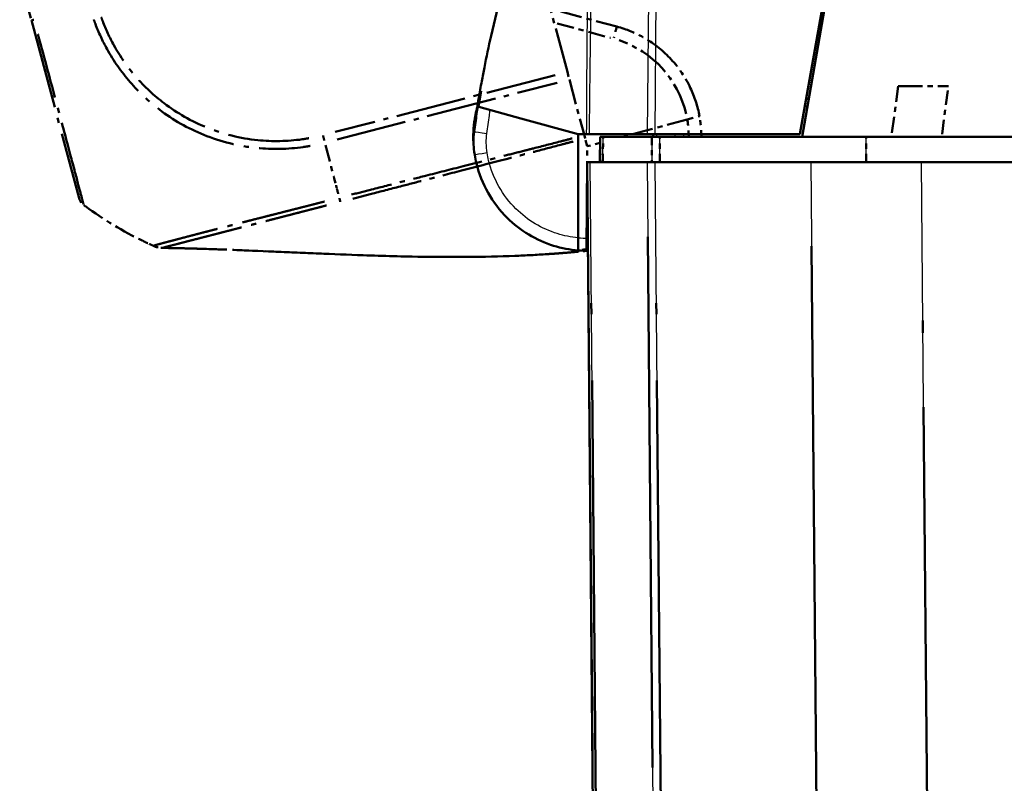
# Model space of a CAD drawing. Units: millimetres. Extents: x 1 to 840, y 1 to 593.
# Drawn here: x 549 to 569, y 81 to 96 of the extents above; entities that cross this region are included whole.
import ezdxf

# ---------------------------------------------------------------- set-up
doc = ezdxf.new("R2010")
doc.units = ezdxf.units.MM
doc.linetypes.add('LONG_DASH_DOTTED', pattern=[0.3001, 0.2362, -0.0295, 0.0049, -0.0295])
for name, color, linetype, lineweight in [('Sichtbar (ISO)', 7, 'Continuous', 50), ('Sichtbar schmal (ISO)', 1, 'Continuous', 25), ('Überlagern (ISO)', 7, 'LONG_DASH_DOTTED', 50)]:
    doc.layers.add(name, color=color, linetype=linetype, lineweight=lineweight)

msp = doc.modelspace()

# ---------------------------------------------------------------- linework, layer by layer
at = {"layer": 'Sichtbar (ISO)'}
for p, q in [((564.757682, 93.529993), (566.2764478, 102.1433421)), ((566.3264254, 102.1432151), (564.7988656, 93.479993)), ((564.9311108, 94.229993), (564.8811108, 94.229993)), ((558.4183522, 94.07049), (558.4048485, 94.0742095)), ((558.4183522, 94.07049), (558.4195502, 94.07016)), ((558.4195502, 94.07016), (558.4213535, 94.0696633)), ((558.4213535, 94.0696633), (559.2526674, 93.840681)), ((558.3570053, 93.8536983), (558.3321192, 93.7016442)), ((559.2526674, 93.840681), (560.3806118, 93.529993)), ((558.3292504, 93.7569991), (558.3289066, 93.754199)), ((558.3303016, 93.765561), (558.3292504, 93.7569991)), ((560.3806118, 93.529993), (560.540978, 93.529993)), ((560.3810614, 91.4884069), (560.3806118, 93.529993)), ((560.540978, 93.529993), (560.6028884, 93.529993)), ((561.7437674, 93.529993), (560.6028884, 93.529993)), ((560.8164988, 93.479993), (560.8121354, 92.979993)), ((560.8731768, 93.479993), (560.8164988, 93.479993)), ((560.8731768, 93.479993), (561.8331547, 93.479993)), ((561.8993554, 93.529993), (561.7437674, 93.529993)), ((561.9911643, 93.479993), (561.8331547, 93.479993)), ((561.8625718, 93.529993), (561.8621354, 93.479993)), ((561.8993554, 93.529993), (564.757682, 93.529993)), ((564.7988656, 93.479993), (561.9911643, 93.479993)), ((627.3254052, 93.479993), (564.7988656, 93.479993)), ((560.5621354, 92.979993), (560.8198581, 63.4479021)), ((560.5621354, 92.979993), (560.6168244, 92.979993)), ((561.7433402, 92.979993), (560.6168244, 92.979993)), ((561.7433402, 92.979993), (561.8989124, 92.979993)), ((564.9712984, 92.979993), (561.8989124, 92.979993)), ((564.9712984, 92.979993), (567.1530146, 92.979993)), ((624.9712562, 92.979993), (567.1530146, 92.979993)), ((560.3810614, 91.4884069), (560.3811167, 91.2372866))]:
    msp.add_line(p, q, dxfattribs=at)
for centre, radius, start, end in [((559.8190419, 93.5821142), 1.5, 167.41561901, 173), ((560.5621354, 93.479993), 2.25, 173, 173.58081845), ((560.5621354, 93.479993), 2.25, 178.41267577, 181.58008548)]:
    msp.add_arc(centre, radius, start, end, dxfattribs=at)
for points, knots in [([(558.420554, 94.2476218), (558.42943, 94.3001221), (558.4386212, 94.3531347), (558.4580981, 94.4629999), (558.4684796, 94.5200664), (558.4958854, 94.6677182), (558.5128766, 94.7562248), (558.571005, 95.0491043), (558.6157111, 95.258906), (558.7976996, 96.0624849), (558.9577244, 96.6719492), (559.293739, 97.8523806), (559.4685361, 98.4259346), (559.8142729, 99.5341131), (559.9861196, 100.0732315), (560.2373057, 100.878267), (560.3225867, 101.1552448), (560.4405019, 101.5471845), (560.4798675, 101.6799305), (560.5530259, 101.9300863), (560.5887765, 102.0545721), (560.6157607, 102.1496237)], [0, 0, 0, 0, 0.0319609706, 0.0319609706, 0.0690121219, 0.0690121219, 0.1312967073, 0.1312967073, 0.2696842288, 0.2696842288, 0.6588675554, 0.6588675554, 1.0200105975, 1.0200105975, 1.3581306941, 1.3581306941, 1.5353022706, 1.5353022706, 1.6335334441, 1.6335334441, 1.7365004514, 1.7365004514, 1.7365004514, 1.7365004514]), ([(558.3570056, 93.8536982), (558.3570056, 93.8536982), (558.3578082, 93.8586233), (558.3612539, 93.8800779), (558.3643601, 93.8995474), (558.3725251, 93.951366), (558.378117, 93.987113), (558.3902656, 94.063538), (558.3964956, 94.1023442), (558.4086366, 94.1765196), (558.4145614, 94.2121767), (558.420554, 94.2476218)], [0.00664358218, 0.00664358218, 0.00664358218, 0.00664358218, 0.02908646788, 0.02908646788, 0.05734034481, 0.05734034481, 0.08877754968, 0.08877754968, 0.11403618194, 0.11403618194, 0.13561424373, 0.13561424373, 0.13561424373, 0.13561424373]), ([(558.3499761, 93.8774019), (558.3528413, 93.8908063), (558.3557066, 93.9042107), (558.3614372, 93.9310195), (558.3643054, 93.9444453), (558.3700667, 93.9713396), (558.3729533, 93.9847852), (558.3787385, 94.0116737), (558.3816371, 94.0251165), (558.3867742, 94.04889), (558.3890104, 94.0592212), (558.39125, 94.0695517)], [-0.102504819805, -0.102504819805, -0.102504819805, -0.102504819805, -0.094280476284, -0.094280476284, -0.086056132763, -0.086056132763, -0.077831789242, -0.077831789242, -0.06960744572, -0.06960744572, -0.063285621829, -0.063285621829, -0.063285621829, -0.063285621829]), ([(558.3550777, 93.90893), (558.3618834, 93.9394163), (558.3686899, 93.9699026), (558.3802308, 94.0212856), (558.3849412, 94.0421933), (558.3902533, 94.0657005), (558.3908487, 94.0683339), (558.3914744, 94.0711007), (558.3915166, 94.0712875), (558.3915582, 94.0714714)], [0, 0, 0, 0, 0.018742067736, 0.018742067736, 0.031597899152, 0.031597899152, 0.033206008064, 0.033206008064, 0.033321867798, 0.033321867798, 0.033321867798, 0.033321867798]), ([(558.3262417, 93.7315467), (558.3247074, 93.7179092), (558.3229623, 93.7013897), (558.3181757, 93.6480662), (558.3148795, 93.6049677), (558.3131021, 93.5459658), (558.3130502, 93.5441751), (558.3129988, 93.5423191)], [0.21047783403, 0.21047783403, 0.21047783403, 0.21047783403, 0.54161025363, 0.54161025363, 1.08321550804, 1.08321550804, 1.10001502431, 1.10001502431, 1.10001502431, 1.10001502431]), ([(558.312991, 93.4179511), (558.3132903, 93.4070972), (558.3121697, 93.399029), (558.3211259, 93.274002), (558.327518, 93.2041952), (558.3409376, 93.1211333)], [1.41065771276, 1.41065771276, 1.41065771276, 1.41065771276, 1.54656828058, 1.54656828058, 1.62359634029, 1.62359634029, 1.62359634029, 1.62359634029]), ([(558.3409376, 93.1211333), (558.3500279, 93.0648677), (558.3612672, 93.008898), (558.4719435, 92.5490836), (558.6840385, 92.172994), (559.2356498, 91.6272805), (559.5532651, 91.4368855), (560.0544454, 91.2818473), (560.2170507, 91.2505291), (560.3811167, 91.2372866)], [-6.1230080355, -6.1230080355, -6.1230080355, -6.1230080355, -6.0469806939, -6.0469806939, -5.492412448, -5.492412448, -5.0123980064, -5.0123980064, -4.7929287894, -4.7929287894, -4.7929287894, -4.7929287894])]:
    msp.add_open_spline(points, degree=3, knots=knots, dxfattribs=at)
msp.add_open_spline([(560.3811167, 91.2372866), (560.4463978, 91.2320175), (560.5119099, 91.2296152), (560.5774033, 91.2300671)], degree=3, dxfattribs=at)
at = {"layer": 'Sichtbar schmal (ISO)'}
for p, q in [((561.787253, 98.5129495), (561.7437674, 93.529993)), ((561.8993554, 93.529993), (561.9428341, 98.5121643)), ((564.8548926, 94.081302), (564.9048926, 94.081302)), ((561.9338201, 93.479993), (561.9342564, 93.529993)), ((562.2905607, 93.529993), (562.2903746, 93.479993)), ((562.4643175, 93.479993), (562.4645036, 93.529993)), ((566.0632262, 92.979993), (566.0632453, 93.479993)), ((560.8745547, 63.4470174), (560.6168244, 92.979993)), ((561.7433402, 92.979993), (562.0010684, 63.4472738)), ((562.1566329, 63.4481422), (561.8989124, 92.979993)), ((564.9712984, 92.979993), (565.26034, 59.8591069)), ((567.4424257, 59.816771), (567.1530146, 92.979993))]:
    msp.add_line(p, q, dxfattribs=at)
msp.add_arc((560.564317, 93.4799935), 2, 264.74273822, 270.31250335, dxfattribs=at)
for centre, major_axis, ratio, start_param, end_param in [((558.4993087, 93.8629343), (-0.1465291, 0.0320815), 0.0018664724, 6.1711615701, 6.2827106281), ((558.4777885, 93.7359186), (-0.1488819, 0.0182804), 0.001063537, 6.2554190204, 6.2831853051), ((558.4781323, 93.7387187), (-0.1488819, 0.0182804), 0.001063537, 6.2516072861, 6.2831853051), ((558.4842219, 93.7424362), (-0.1475792, 0.0268399), 0.0015615175, 5.9886452472, 6.2798486336), ((558.4629412, 93.5381641), (-0.1499424, 0.0041551), 0.0002417385, 6.1317178149, 6.2831853082), ((558.5831513, 93.545955), (-0.2476557, 0.0341566), 0.0011942254, 0.0567753641, 1.5621517785), ((558.5877374, 93.1610066), (-0.2467998, -0.0398733), 0.0013899773, 4.7210042206, 6.2831853072)]:
    msp.add_ellipse(centre, major_axis=major_axis, ratio=ratio, start_param=start_param, end_param=end_param, dxfattribs=at)
for points, knots in [([(560.5823209, 98.5198394), (560.5790188, 98.2970639), (560.5784678, 98.0795237), (560.574287, 97.6600147), (560.5723292, 97.4594236), (560.5690865, 97.0934265), (560.5676384, 96.9278772), (560.5638935, 96.5079744), (560.5616923, 96.2538), (560.5594772, 95.9996172), (560.5569073, 95.7047332), (560.5544998, 95.4096089), (560.5509125, 94.9900832), (560.5497255, 94.8650853), (560.5483249, 94.6818231), (560.5479375, 94.6237472), (560.5464003, 94.3849396), (560.5448344, 94.204127), (560.543887, 93.8560553), (560.5457609, 93.6892125), (560.540978, 93.529993)], [-1.00767454213, -1.00767454213, -1.00767454213, -1.00767454213, -0.87600296136, -0.87600296136, -0.75582575689, -0.75582575689, -0.65641748581, -0.65641748581, -0.50388383792, -0.50388383792, -0.50388383792, -0.32692561082, -0.32692561082, -0.25193091232, -0.25193091232, -0.21715077069, -0.21715077069, -0.10857288462, -0.10857288462, -0.00912651306, -0.00912651306, -0.00912651306, -0.00912651306]), ([(560.6028884, 93.529993), (560.6084761, 93.6942781), (560.607436, 93.8586359), (560.6105577, 94.2038936), (560.6133078, 94.3848508), (560.6161277, 94.6237583), (560.6168138, 94.6817199), (560.6191465, 94.8646605), (560.6209574, 94.9896388), (560.6265778, 95.4095213), (560.6303148, 95.7044229), (560.6342022, 95.9993266), (560.637553, 96.2535264), (560.6408631, 96.5077202), (560.6463829, 96.9275887), (560.6485179, 97.0932607), (560.6532285, 97.4591858), (560.6559613, 97.6594776), (560.6617475, 98.0792128), (560.6630902, 98.2984474), (560.6671947, 98.5180452)], [0.00997230714, 0.00997230714, 0.00997230714, 0.00997230714, 0.10857288462, 0.10857288462, 0.21715077069, 0.21715077069, 0.25193091232, 0.25193091232, 0.32692561082, 0.32692561082, 0.50388383792, 0.50388383792, 0.50388383792, 0.65641748581, 0.65641748581, 0.75582575689, 0.75582575689, 0.87600296136, 0.87600296136, 1.00767454206, 1.00767454206, 1.00767454206, 1.00767454206]), ([(558.4205496, 94.2476236), (558.4205501, 94.2476232), (558.4209325, 94.248682), (558.4234158, 94.255573), (558.4263852, 94.2638341), (558.4398164, 94.2997207), (558.4532311, 94.334509), (558.4710653, 94.376124)], [-0.17839112997, -0.17839112997, -0.17839112997, -0.17839112997, -0.14489304566, -0.14489304566, -0.09000141115, -0.09000141115, 0, 0, 0, 0]), ([(558.4048485, 94.0742095), (558.3977466, 94.0271553), (558.3909537, 93.9800437), (558.3844677, 93.9329353), (558.3682726, 93.8153046), (558.3520807, 93.6976719), (558.3358924, 93.5800398)], [-0.099146502242, -0.099146502242, -0.099146502242, -0.099146502242, -0.071242998323, -0.071242998323, -0.071242998323, 0, 0, 0, 0]), ([(558.3914081, 94.0705366), (558.3889809, 94.0596008), (558.3865575, 94.0486641), (558.3736084, 93.9901259), (558.3631734, 93.9424884), (558.3527796, 93.8950159)], [-0.035858176684, -0.035858176684, -0.035858176684, -0.035858176684, -0.029158226053, -0.029158226053, 0, 0, 0, 0]), ([(558.3262417, 93.7315467), (558.3289961, 93.7560286), (558.3323548, 93.7804501), (558.3402686, 93.8290832), (558.3448262, 93.8533096), (558.3499761, 93.8774017)], [-0.026607480246, -0.026607480246, -0.026607480246, -0.026607480246, -0.013303740123, -0.013303740123, 0, 0, 0, 0]), ([(558.3527796, 93.8950159), (558.3477875, 93.872215), (558.3433265, 93.8492913), (558.3354813, 93.8032732), (558.3320949, 93.7801662), (558.3292504, 93.7569991)], [-0.025208434653, -0.025208434653, -0.025208434653, -0.025208434653, -0.012604217326, -0.012604217326, 0, 0, 0, 0]), ([(558.3366436, 93.7692767), (558.3367323, 93.7702596), (558.3368215, 93.7712235), (558.3399625, 93.8048348), (558.343141, 93.8296071), (558.3473622, 93.8601854), (558.3487771, 93.8696382), (558.3499761, 93.8774017)], [-1.09907679731, -1.09907679731, -1.09907679731, -1.09907679731, -1.08321550804, -1.08321550804, -0.54161025363, -0.54161025363, -0.21029498417, -0.21029498417, -0.21029498417, -0.21029498417]), ([(558.3527796, 93.8950159), (558.353002, 93.8963808), (558.3532052, 93.8976232), (558.3545722, 93.9059582), (558.3551826, 93.9097037), (558.3551936, 93.9097851)], [-1.49101760405, -1.49101760405, -1.49101760405, -1.49101760405, -1.39662547731, -1.39662547731, -0.79604909401, -0.79604909401, -0.79604909401, -0.79604909401]), ([(558.5809697, 93.5459545), (558.5971925, 93.6635793), (558.6134167, 93.7812051), (558.6296419, 93.8988291), (558.6346646, 93.9352414), (558.6398691, 93.9716278), (558.6452619, 94.0079885)], [0, 0, 0, 0, 0.071242998323, 0.071242998323, 0.071242998323, 0.093297348137, 0.093297348137, 0.093297348137, 0.093297348137]), ([(558.312991, 93.4179511), (558.3116828, 93.4653758), (558.3126276, 93.512916), (558.319011, 93.6075867), (558.3244567, 93.6548236), (558.3321197, 93.7016435)], [-0.051239513513, -0.051239513513, -0.051239513513, -0.051239513513, -0.025619756757, -0.025619756757, 0, 0, 0, 0]), ([(558.3366436, 93.7692767), (558.3298354, 93.7318431), (558.3244479, 93.6941231), (558.3165589, 93.618416), (558.3140533, 93.5803739), (558.3129988, 93.5423191)], [-0.041105293904, -0.041105293904, -0.041105293904, -0.041105293904, -0.020558482338, -0.020558482338, 0, 0, 0, 0]), ([(558.3358924, 93.5800398), (558.3324519, 93.604873), (558.3308694, 93.6265588), (558.3290221, 93.6794979), (558.3311508, 93.6914721), (558.3321197, 93.7016435)], [-1.60909334859, -1.60909334859, -1.60909334859, -1.60909334859, -1.54656828058, -1.54656828058, -1.40987652746, -1.40987652746, -1.40987652746, -1.40987652746]), ([(558.3358924, 93.5800398), (558.3256475, 93.5066211), (558.3207307, 93.4323054), (558.3216536, 93.2789002), (558.328293, 93.1993983), (558.3409376, 93.1211333)], [-0.07720793845, -0.07720793845, -0.07720793845, -0.07720793845, -0.039935524912, -0.039935524912, 0, 0, 0, 0]), ([(558.5855557, 93.1610061), (558.57494, 93.2267132), (558.5693353, 93.2934279), (558.5684403, 93.4221047), (558.5724823, 93.4844164), (558.5809697, 93.5459545)], [0, 0, 0, 0, 0.039935524912, 0.039935524912, 0.07720793845, 0.07720793845, 0.07720793845, 0.07720793845]), ([(560.868778, 92.979993), (560.8695111, 93.0633264), (560.8702443, 93.1466597), (560.8709774, 93.229993), (560.8717105, 93.3133264), (560.8724437, 93.3966597), (560.8731768, 93.479993)], [0.05000214725, 0.05000214725, 0.05000214725, 0.05000214725, 0.1000042945, 0.1000042945, 0.1000042945, 0.15000644176, 0.15000644176, 0.15000644176, 0.15000644176]), ([(561.8331547, 93.479993), (561.8328954, 93.3966621), (561.8326362, 93.3133312), (561.832377, 93.2300003), (561.8321178, 93.1466646), (561.8318586, 93.0633288), (561.8315995, 92.979993)], [-0.15001351892, -0.15001351892, -0.15001351892, -0.15001351892, -0.10001283343, -0.10001283343, -0.10001283343, -0.05000922441, -0.05000922441, -0.05000922441, -0.05000922441]), ([(561.9895663, 92.979993), (561.9898326, 93.0633288), (561.9900989, 93.1466646), (561.9903653, 93.2300003), (561.9906316, 93.3133312), (561.9908979, 93.3966621), (561.9911643, 93.479993)], [0.05000922441, 0.05000922441, 0.05000922441, 0.05000922441, 0.10001283343, 0.10001283343, 0.10001283343, 0.15001351892, 0.15001351892, 0.15001351892, 0.15001351892]), ([(560.3810615, 91.4880092), (560.2413301, 91.500558), (560.1029251, 91.5278636), (559.6631801, 91.663897), (559.3808555, 91.833137), (558.8905343, 92.3182156), (558.7020054, 92.6525175), (558.6036265, 93.0612414), (558.593636, 93.1109923), (558.5855557, 93.1610061)], [4.8019548331, 4.8019548331, 4.8019548331, 4.8019548331, 5.0123980064, 5.0123980064, 5.492412448, 5.492412448, 6.0469806939, 6.0469806939, 6.1230080372, 6.1230080372, 6.1230080372, 6.1230080372])]:
    msp.add_open_spline(points, degree=3, knots=knots, dxfattribs=at)
for points in [[(558.4710653, 94.376124), (558.4532542, 94.2754702), (558.4365848, 94.1734299), (558.4213535, 94.0696633)], [(558.4350985, 94.2696822), (558.4313703, 94.2528461), (558.4276516, 94.236008), (558.4239424, 94.2191679)], [(558.4271319, 94.2614311), (558.4270743, 94.2613466), (558.4270284, 94.2612622), (558.4269913, 94.261178)], [(558.3899048, 94.0611551), (558.3719152, 93.9637379), (558.3543148, 93.8664444), (558.3366436, 93.7692767)], [(558.3499761, 93.8774017), (558.3636396, 93.9413228), (558.3773758, 94.0054417), (558.3912571, 94.0695425)], [(558.3321197, 93.7016435), (558.3404823, 93.7527416), (558.348818, 93.8038419), (558.3571792, 93.8549695)]]:
    msp.add_open_spline(points, degree=3, dxfattribs=at)
at = {"layer": 'Überlagern (ISO)', "ltscale": 3.749873}
msp.add_line((560.1677411, 94.7587074), (559.4279518, 97.5196388), dxfattribs=at)
at = {"layer": 'Überlagern (ISO)', "ltscale": 1.171084}
msp.add_line((549.3629038, 96.6390612), (549.5939533, 95.776773), dxfattribs=at)
at = {"layer": 'Überlagern (ISO)', "ltscale": 1.779866}
msp.add_line((561.1444783, 95.6533261), (559.8339361, 96.0044849), dxfattribs=at)
at = {"layer": 'Überlagern (ISO)', "ltscale": 7.508401}
msp.add_line((549.5939528, 95.7767748), (550.5342936, 92.2673751), dxfattribs=at)
at = {"layer": 'Überlagern (ISO)', "ltscale": 1.431446}
msp.add_line((559.9666422, 95.7120631), (561.0206523, 95.4296419), dxfattribs=at)
at = {"layer": 'Überlagern (ISO)', "ltscale": 5.882921}
msp.add_line((559.9265581, 94.6963332), (555.5852632, 93.573598), dxfattribs=at)
at = {"layer": 'Überlagern (ISO)', "ltscale": 0.221015}
msp.add_line((560.1677411, 94.7587074), (560.2080103, 94.6084209), dxfattribs=at)
at = {"layer": 'Überlagern (ISO)', "ltscale": 2.133177}
msp.add_line((560.2080103, 94.6084209), (560.5032915, 93.5064164), dxfattribs=at)
at = {"layer": 'Überlagern (ISO)', "ltscale": 5.883849}
msp.add_line((555.6248101, 93.4231247), (559.9667892, 94.5460369), dxfattribs=at)
at = {"layer": 'Überlagern (ISO)', "ltscale": 1.334343}
msp.add_line((566.6937879, 94.479993), (566.5621354, 93.479993), dxfattribs=at)
at = {"layer": 'Überlagern (ISO)', "ltscale": 2.044554}
msp.add_line((566.6937879, 94.479993), (567.6852328, 94.479993), dxfattribs=at)
at = {"layer": 'Überlagern (ISO)', "ltscale": 1.200899}
msp.add_line((567.5601629, 93.529993), (567.6786501, 94.429993), dxfattribs=at)
at = {"layer": 'Überlagern (ISO)', "ltscale": 47.279079}
msp.add_line((624.4390381, 94.479993), (567.6852328, 94.479993), dxfattribs=at)
at = {"layer": 'Überlagern (ISO)', "ltscale": 0.516429}
msp.add_line((562.5327253, 93.8205494), (562.7752746, 93.8855976), dxfattribs=at)
at = {"layer": 'Überlagern (ISO)', "ltscale": 1.72469}
msp.add_line((562.5327253, 93.8205494), (561.2628704, 93.479993), dxfattribs=at)
at = {"layer": 'Überlagern (ISO)', "ltscale": 0.159345}
msp.add_line((560.5193151, 93.4466156), (560.5032915, 93.5064164), dxfattribs=at)
at = {"layer": 'Überlagern (ISO)', "ltscale": 0.524256}
msp.add_line((560.5608209, 93.2917137), (560.5193151, 93.4466156), dxfattribs=at)
at = {"layer": 'Überlagern (ISO)', "ltscale": 0.655877}
msp.add_line((560.8164988, 93.479993), (560.8121354, 92.979993), dxfattribs=at)
at = {"layer": 'Überlagern (ISO)', "ltscale": 0.225144}
for p, q in [((560.8731768, 93.479993), (560.8164988, 93.479993)), ((561.9911643, 93.479993), (561.8331547, 93.479993))]:
    msp.add_line(p, q, dxfattribs=at)
at = {"layer": 'Überlagern (ISO)', "ltscale": 1.791425}
msp.add_line((560.8731768, 93.479993), (561.8331547, 93.479993), dxfattribs=at)
at = {"layer": 'Überlagern (ISO)', "ltscale": 5.342261}
msp.add_line((566.0632453, 93.479993), (561.9911643, 93.479993), dxfattribs=at)
at = {"layer": 'Überlagern (ISO)', "ltscale": 0.590277}
msp.add_line((566.0632272, 93.004993), (566.0632443, 93.454993), dxfattribs=at)
at = {"layer": 'Überlagern (ISO)', "ltscale": 49.981491}
msp.add_line((626.0610255, 93.479993), (566.0632453, 93.479993), dxfattribs=at)
at = {"layer": 'Überlagern (ISO)', "ltscale": 3.712279}
msp.add_line((560.5526528, 92.1217911), (560.5608209, 93.2917137), dxfattribs=at)
at = {"layer": 'Überlagern (ISO)', "ltscale": 0.345754}
msp.add_line((560.8154517, 93.3600019), (560.5608209, 93.2917137), dxfattribs=at)
at = {"layer": 'Überlagern (ISO)', "ltscale": 49.207497}
msp.add_line((560.5621354, 92.979993), (560.8198581, 63.4479021), dxfattribs=at)
at = {"layer": 'Überlagern (ISO)', "ltscale": 0.221}
for p, q in [((560.5621354, 92.979993), (560.6168244, 92.979993)), ((561.7433402, 92.979993), (561.8989124, 92.979993))]:
    msp.add_line(p, q, dxfattribs=at)
at = {"layer": 'Überlagern (ISO)', "ltscale": 2.103112}
msp.add_line((561.7433402, 92.979993), (560.6168244, 92.979993), dxfattribs=at)
at = {"layer": 'Überlagern (ISO)', "ltscale": 4.030713}
msp.add_line((564.9712984, 92.979993), (561.8989124, 92.979993), dxfattribs=at)
at = {"layer": 'Überlagern (ISO)', "ltscale": 2.862127}
msp.add_line((564.9712984, 92.979993), (567.1530146, 92.979993), dxfattribs=at)
at = {"layer": 'Überlagern (ISO)', "ltscale": 48.165813}
msp.add_line((624.9712562, 92.979993), (567.1530146, 92.979993), dxfattribs=at)
at = {"layer": 'Überlagern (ISO)', "ltscale": 4.55161}
msp.add_line((560.5466328, 91.2595386), (560.5526528, 92.1217911), dxfattribs=at)
at = {"layer": 'Überlagern (ISO)', "ltscale": 44.288074}
msp.add_line((560.8616682, 64.9236662), (560.6297109, 91.5033442), dxfattribs=at)
at = {"layer": 'Überlagern (ISO)', "ltscale": 44.287689}
msp.add_line((561.7562266, 91.5033571), (561.988182, 64.9239098), dxfattribs=at)
at = {"layer": 'Überlagern (ISO)', "ltscale": 44.286388}
msp.add_line((562.1437469, 64.9247347), (561.9117984, 91.5034005), dxfattribs=at)
at = {"layer": 'Überlagern (ISO)', "ltscale": 49.668556}
msp.add_line((564.9857505, 91.3239487), (565.2458879, 61.5151512), dxfattribs=at)
at = {"layer": 'Überlagern (ISO)', "ltscale": 49.732044}
msp.add_line((567.4279552, 61.4749321), (567.1674852, 91.3218319), dxfattribs=at)
at = {"layer": 'Überlagern (ISO)', "ltscale": 0.310415}
msp.add_line((560.5466111, 91.2564256), (560.5465133, 91.2424194), dxfattribs=at)
at = {"layer": 'Überlagern (ISO)', "ltscale": 0.022423}
msp.add_line((560.5466111, 91.2564256), (560.5466198, 91.2576681), dxfattribs=at)
at = {"layer": 'Überlagern (ISO)', "ltscale": 0.032789}
msp.add_line((560.5466198, 91.2576681), (560.5466328, 91.2595386), dxfattribs=at)
at = {"layer": 'Überlagern (ISO)', "ltscale": 2.689522}
msp.add_arc((560.5615703, 93.4821002), 2, 13.0056013, 71.73713659, dxfattribs=at)
at = {"layer": 'Überlagern (ISO)', "ltscale": 0.221006}
msp.add_arc((550.775775, 92.3320799), 0.25, 195, 233.62633005, dxfattribs=at)
at = {"layer": 'Überlagern (ISO)', "ltscale": 0.05139}
msp.add_arc((555.0753798, 98.1695364), 7.5, 233.62633005, 233.92616383, dxfattribs=at)
at = {"layer": 'Überlagern (ISO)', "ltscale": 1.75021}
msp.add_arc((555.0753798, 98.1695364), 7.5, 233.92616383, 244.11845331, dxfattribs=at)
at = {"layer": 'Überlagern (ISO)', "ltscale": 0.170913}
msp.add_arc((555.0753798, 98.1695364), 7.5, 244.11845331, 245.11428572, dxfattribs=at)
at = {"layer": 'Überlagern (ISO)', "ltscale": 0.114752}
msp.add_arc((555.0753798, 98.1695364), 7.5, 245.11428572, 245.78308619, dxfattribs=at)
at = {"layer": 'Überlagern (ISO)', "ltscale": 0.197933}
msp.add_ellipse((549.8354343, 95.8414795), major_axis=(-0.2414815, -0.0647048), ratio=0.0180687067, start_param=0.0335447623, end_param=0.6373504839, dxfattribs=at)
at = {"layer": 'Überlagern (ISO)', "ltscale": 0.461333}
msp.add_ellipse((561.0797735, 95.4118447), major_axis=(0.0647048, 0.2414814), ratio=0.0043650568, start_param=0.0781619907, end_param=1.4850778239, dxfattribs=at)
at = {"layer": 'Überlagern (ISO)', "ltscale": 0.198005}
msp.add_ellipse((555.3473425, 93.5145589), major_axis=(-0.0600522, 0.2426803), ratio=0.0100747803, start_param=1.6141080317, end_param=2.218134661, dxfattribs=at)
at = {"layer": 'Überlagern (ISO)', "ltscale": 1.409965}
msp.add_ellipse((554.2215903, 97.9480485), major_axis=(-1.8781638, 7.2607312), ratio=0.0040970095, start_param=2.2614723146, end_param=2.4047814581, dxfattribs=at)
at = {"layer": 'Überlagern (ISO)', "ltscale": 0.121749}
msp.add_ellipse((554.2215903, 97.9480485), major_axis=(-1.8781638, 7.2607312), ratio=0.0040970095, start_param=2.4134310722, end_param=2.4258149819, dxfattribs=at)
at = {"layer": 'Überlagern (ISO)', "ltscale": 0.349456}
msp.add_ellipse((554.2215903, 97.9480485), major_axis=(-1.8781638, 7.2607312), ratio=0.0040970095, start_param=2.4284766649, end_param=2.4640030496, dxfattribs=at)
at = {"layer": 'Überlagern (ISO)', "ltscale": 7.050573}
msp.add_open_spline([(550.8266686, 95.7859893), (550.8361956, 95.7591798), (550.8459991, 95.7324932), (550.9207659, 95.535196), (550.9975305, 95.3694155), (551.2147402, 94.9762468), (551.3668831, 94.758266), (551.7135818, 94.3577459), (551.9083585, 94.1750253), (552.3879467, 93.8111128), (552.6804531, 93.6447267), (553.3298397, 93.3820414), (553.6860346, 93.2942588), (554.3478041, 93.2279384), (554.6552575, 93.2340346), (555.0026276, 93.2830016), (555.0493677, 93.2909017), (555.0959513, 93.299643)], degree=3, knots=[-1.0819163618, -1.0819163618, -1.0819163618, -1.0819163618, -1.0658016778, -1.0658016778, -0.9617501625, -0.9617501625, -0.8095506632, -0.8095506632, -0.6585121823, -0.6585121823, -0.4661072479, -0.4661072479, -0.2590430162, -0.2590430162, -0.0838169479, -0.0838169479, -0.05694316, -0.05694316, -0.05694316, -0.05694316], dxfattribs=at)
at = {"layer": 'Überlagern (ISO)', "ltscale": 6.760489}
msp.add_open_spline([(555.0673047, 93.4506867), (555.0232654, 93.4425585), (554.9790708, 93.435294), (554.6453402, 93.3888782), (554.3506311, 93.3835831), (553.715833, 93.4474973), (553.3746232, 93.5320233), (552.7521613, 93.7850358), (552.4714591, 93.944407), (552.0114487, 94.2929111), (551.824529, 94.4681311), (551.4913907, 94.8517516), (551.345109, 95.0605118), (551.1361853, 95.4374343), (551.0621469, 95.596827), (550.9907057, 95.7856608), (550.9813664, 95.8112292), (550.9723273, 95.8368841)], degree=3, knots=[0.0569487377, 0.0569487377, 0.0569487377, 0.0569487377, 0.0838169479, 0.0838169479, 0.2590430162, 0.2590430162, 0.4661072479, 0.4661072479, 0.6585121823, 0.6585121823, 0.8095506632, 0.8095506632, 0.9617501625, 0.9617501625, 1.0658016778, 1.0658016778, 1.0820260154, 1.0820260154, 1.0820260154, 1.0820260154], dxfattribs=at)
at = {"layer": 'Überlagern (ISO)', "ltscale": 3.328766}
msp.add_open_spline([(562.7752746, 93.8855976), (562.7397166, 94.0796159), (562.6784982, 94.268928), (562.4970124, 94.6501973), (562.3696181, 94.8387178), (562.2171922, 95.0042263), (562.0647663, 95.1697348), (561.8873496, 95.3121868), (561.5211703, 95.5250285), (561.3362465, 95.601942), (561.1444783, 95.6533261)], degree=3, knots=[-1.6513361336, -1.6513361336, -1.6513361336, -1.6513361336, -1.3883281776, -1.3883281776, -1.0883230301, -1.0883230301, -1.0883230301, -0.7883178827, -0.7883178827, -0.5235987815, -0.5235987815, -0.5235987815, -0.5235987815], dxfattribs=at)
at = {"layer": 'Überlagern (ISO)', "ltscale": 7.054887}
msp.add_open_spline([(550.6227067, 92.1431199), (550.6217877, 92.1468469), (550.6206352, 92.1517152), (550.6141258, 92.1776436), (550.6059489, 92.2084628), (550.576313, 92.3213303), (550.5489241, 92.4250319), (550.4724142, 92.7128032), (550.4211549, 92.9050226), (550.2885971, 93.4015131), (550.200334, 93.7270185), (549.9967997, 94.4840399), (549.8776949, 94.9277337), (549.7447624, 95.4204839), (549.7334578, 95.4620949), (549.7221487, 95.5038266)], degree=3, knots=[-1.0833737067, -1.0833737067, -1.0833737067, -1.0833737067, -1.0512301779, -1.0512301779, -0.9543702377, -0.9543702377, -0.784851497, -0.784851497, -0.5910676326, -0.5910676326, -0.3533495561, -0.3533495561, -0.0815558551, -0.0815558551, -0.0570196688, -0.0570196688, -0.0570196688, -0.0570196688], dxfattribs=at)
at = {"layer": 'Überlagern (ISO)', "ltscale": 0.534951}
msp.add_open_spline([(562.8121309, 93.4799929), (562.8121196, 93.6159374), (562.7997808, 93.7518818), (562.7752746, 93.8855976)], degree=3, dxfattribs=at)
at = {"layer": 'Überlagern (ISO)', "ltscale": 0.404141}
msp.add_open_spline([(562.5359706, 93.8037755), (562.5527033, 93.702441), (562.5616081, 93.5998138), (562.562603, 93.4971106)], degree=3, dxfattribs=at)
at = {"layer": 'Überlagern (ISO)', "ltscale": 5.889838}
msp.add_open_spline([(560.2612129, 93.4462901), (560.1826329, 93.4258608), (560.1041756, 93.4049599), (559.8503685, 93.3394062), (559.6748655, 93.2952273), (559.4433688, 93.2361173), (559.3872046, 93.2217785), (559.2098938, 93.1766832), (559.0887053, 93.1460856), (558.6816753, 93.0428409), (558.395855, 92.9701245), (558.1099937, 92.8975527), (557.8635883, 92.8349976), (557.6171993, 92.7724047), (557.2102088, 92.6690665), (557.0496295, 92.6282496), (556.6949537, 92.5380913), (556.5007794, 92.4888916), (556.1744518, 92.4062562), (556.0425502, 92.3721866), (555.9104866, 92.3385042)], degree=3, knots=[0.05985741889, 0.05985741889, 0.05985741889, 0.05985741889, 0.10857288462, 0.10857288462, 0.21715077069, 0.21715077069, 0.25193091232, 0.25193091232, 0.32692561082, 0.32692561082, 0.50388383792, 0.50388383792, 0.50388383792, 0.65641748581, 0.65641748581, 0.75582575689, 0.75582575689, 0.87600296136, 0.87600296136, 0.95778943032, 0.95778943032, 0.95778943032, 0.95778943032], dxfattribs=at)
at = {"layer": 'Überlagern (ISO)', "ltscale": 0.59028}
for points, knots in [([(560.868998, 93.004993), (560.8696578, 93.079993), (560.8703176, 93.154993), (560.8709774, 93.229993), (560.8716372, 93.304993), (560.872297, 93.379993), (560.8729568, 93.454993)], [0.055002361977, 0.055002361977, 0.055002361977, 0.055002361977, 0.100004294504, 0.100004294504, 0.100004294504, 0.145006227031, 0.145006227031, 0.145006227031, 0.145006227031]), ([(561.8330769, 93.454993), (561.8328436, 93.3799955), (561.8326103, 93.3049979), (561.832377, 93.2300003), (561.8321437, 93.1549979), (561.8319105, 93.0799955), (561.8316772, 93.004993)], [-0.145013304191, -0.145013304191, -0.145013304191, -0.145013304191, -0.100012833427, -0.100012833427, -0.100012833427, -0.055009439138, -0.055009439138, -0.055009439138, -0.055009439138]), ([(561.9896462, 93.004993), (561.9898859, 93.0799955), (561.9901256, 93.1549979), (561.9903653, 93.2300003), (561.9906049, 93.3049979), (561.9908446, 93.3799955), (561.9910844, 93.454993)], [0.055009439138, 0.055009439138, 0.055009439138, 0.055009439138, 0.100012833427, 0.100012833427, 0.100012833427, 0.145013304191, 0.145013304191, 0.145013304191, 0.145013304191])]:
    msp.add_open_spline(points, degree=3, knots=knots, dxfattribs=at)
at = {"layer": 'Überlagern (ISO)', "ltscale": 5.896504}
msp.add_open_spline([(555.9324907, 92.2574732), (556.0646027, 92.2916858), (556.1956485, 92.3260469), (556.5213995, 92.4098614), (556.7156623, 92.4598871), (557.0700276, 92.5514819), (557.2303108, 92.5929305), (557.636875, 92.6979919), (557.8829583, 92.7616509), (558.1290534, 92.8252986), (558.4145546, 92.899138), (558.7002459, 92.9731962), (559.106405, 93.0783125), (559.2274509, 93.1095177), (559.4048311, 93.1555966), (559.4610284, 93.1702535), (559.6920966, 93.2305767), (559.8671535, 93.2758619), (560.1228581, 93.3436323), (560.2029072, 93.3654452), (560.2822387, 93.3865148)], degree=3, knots=[-0.95774714068, -0.95774714068, -0.95774714068, -0.95774714068, -0.87600296136, -0.87600296136, -0.75582575689, -0.75582575689, -0.65641748581, -0.65641748581, -0.50388383792, -0.50388383792, -0.50388383792, -0.32692561082, -0.32692561082, -0.25193091232, -0.25193091232, -0.21715077069, -0.21715077069, -0.10857288462, -0.10857288462, -0.05905391451, -0.05905391451, -0.05905391451, -0.05905391451], dxfattribs=at)
at = {"layer": 'Überlagern (ISO)', "ltscale": 7.066638}
msp.add_open_spline([(555.3789628, 92.2027244), (555.361061, 92.1980914), (555.3431433, 92.1934746), (555.302285, 92.1829759), (555.2793449, 92.177101), (555.2450405, 92.1683278), (555.2336559, 92.1654184), (555.200657, 92.1569893), (555.1790667, 92.1514792), (555.1275249, 92.1383277), (555.0976131, 92.1306974), (555.0290043, 92.1132033), (554.990361, 92.1033567), (554.9120159, 92.083419), (554.8723216, 92.0733308), (554.7762511, 92.048937), (554.7200219, 92.0346769), (554.6544809, 92.0180462), (554.6448195, 92.0155944), (554.5912169, 92.0019899), (554.5475173, 91.9908964), (554.4626053, 91.9693397), (554.4213672, 91.9588704), (554.3197738, 91.9330823), (554.2597438, 91.9178484), (554.1672259, 91.8943551), (554.1342673, 91.8859825), (554.0710063, 91.8699), (554.040674, 91.8621832), (553.9481641, 91.8386279), (553.8866937, 91.8229474), (553.8070275, 91.8025903), (553.7879281, 91.7977071), (553.7133297, 91.7786243), (553.6586487, 91.7646145), (553.5833471, 91.7453167), (553.5619231, 91.7398252), (553.5019166, 91.7244438), (553.4637122, 91.714651), (553.4160339, 91.7024419), (553.4060341, 91.6998818), (553.360943, 91.6883399), (553.3263162, 91.6794841), (553.2640451, 91.6635622), (553.2362396, 91.6564536), (553.1978076, 91.6466212), (553.186859, 91.6438193), (553.1569757, 91.6361684), (553.1381705, 91.6313502), (553.0980823, 91.6210672), (553.0768646, 91.6156173), (553.0478938, 91.6081618), (553.0399202, 91.6061083), (553.0144504, 91.5995438), (552.9971063, 91.5950657), (552.9555672, 91.5843214), (552.9315715, 91.5780984), (552.8773081, 91.5639904), (552.8473183, 91.5561667), (552.7799449, 91.5385414), (552.7430424, 91.5288506), (552.6667539, 91.5087747), (552.6277216, 91.4984779), (552.5534143, 91.4788656), (552.5180935, 91.4695365), (552.4711834, 91.4571547), (552.458228, 91.4537362), (552.4355846, 91.447764), (552.4257991, 91.4451839), (552.3924532, 91.4363944), (552.3696749, 91.430397), (552.3429304, 91.4233525), (552.3380313, 91.422062), (552.322416, 91.4179482), (552.3118992, 91.4151768), (552.2848883, 91.4080543), (552.2688128, 91.4038107), (552.2333913, 91.3944384), (552.21451, 91.3894253), (552.1823276, 91.3808327), (552.1686398, 91.3771595), (552.1457118, 91.3709695), (552.1361608, 91.3683778), (552.117517, 91.3632874), (552.1084905, 91.3607998), (552.0858261, 91.3545205), (552.0731188, 91.350963), (552.0482368, 91.3439905), (552.0366662, 91.3407667), (552.0219252, 91.3366647), (552.0172845, 91.3353911), (552.0109781, 91.3336948), (552.0088807, 91.3331313), (552.0070879, 91.3326193)], degree=3, knots=[1.06324183723, 1.06324183723, 1.06324183723, 1.06324183723, 1.07354548454, 1.07354548454, 1.08673253161, 1.08673253161, 1.09328829504, 1.09328829504, 1.10574971465, 1.10574971465, 1.12309545146, 1.12309545146, 1.14564490931, 1.14564490931, 1.16895703761, 1.16895703761, 1.20226388785, 1.20226388785, 1.2080300532, 1.2080300532, 1.23429243814, 1.23429243814, 1.25939191712, 1.25939191712, 1.29654205052, 1.29654205052, 1.31730880029, 1.31730880029, 1.33668418074, 1.33668418074, 1.37682144709, 1.37682144709, 1.38956666785, 1.38956666785, 1.42687165897, 1.42687165897, 1.44185040268, 1.44185040268, 1.46913757086, 1.46913757086, 1.47641563322, 1.47641563322, 1.50208052839, 1.50208052839, 1.52327165964, 1.52327165964, 1.53178042538, 1.53178042538, 1.54663037377, 1.54663037377, 1.56377013349, 1.56377013349, 1.57032261049, 1.57032261049, 1.58480373408, 1.58480373408, 1.6053991053, 1.6053991053, 1.63217308787, 1.63217308787, 1.66697926522, 1.66697926522, 1.70656457309, 1.70656457309, 1.74557557193, 1.74557557193, 1.76085683466, 1.76085683466, 1.77281293652, 1.77281293652, 1.80225930977, 1.80225930977, 1.80894642835, 1.80894642835, 1.82379728716, 1.82379728716, 1.84802536116, 1.84802536116, 1.87952185737, 1.87952185737, 1.90521521142, 1.90521521142, 1.92517608402, 1.92517608402, 1.9462426172, 1.9462426172, 1.98133704423, 1.98133704423, 2.02357330096, 2.02357330096, 2.04712240361, 2.04712240361, 2.06089390264, 2.06089390264, 2.06089390264, 2.06089390264], dxfattribs=at)
at = {"layer": 'Überlagern (ISO)', "ltscale": 6.726725}
msp.add_open_spline([(552.1988974, 91.2948458), (552.2008036, 91.2953154), (552.2029844, 91.2958406), (552.2095028, 91.2974264), (552.2142869, 91.2985999), (552.2294092, 91.3023527), (552.2411337, 91.305309), (552.2661499, 91.3116997), (552.2788448, 91.3149687), (552.3012915, 91.3207753), (552.310192, 91.3230828), (552.3284729, 91.3278249), (552.3378045, 91.3302464), (552.3601434, 91.3360425), (552.3734368, 91.3394911), (552.4046119, 91.3475762), (552.4228504, 91.3523051), (552.4569905, 91.3611541), (552.4724607, 91.3651629), (552.4984235, 91.3718875), (552.5085253, 91.3745032), (552.5235169, 91.3783835), (552.5282192, 91.3796004), (552.5538852, 91.386241), (552.5757271, 91.3918869), (552.6077136, 91.4001472), (552.6170997, 91.4025704), (552.6388188, 91.4081756), (552.6512452, 91.4113814), (552.6962384, 91.4229847), (552.7301152, 91.4317139), (552.8013472, 91.4500629), (552.8387465, 91.459694), (552.9117651, 91.4785011), (552.9470546, 91.4875917), (553.0113954, 91.5041739), (553.0400069, 91.5115503), (553.0917147, 91.5248873), (553.1145601, 91.5307818), (553.1540713, 91.5409799), (553.1705582, 91.5452363), (553.1947546, 91.5514844), (553.2023275, 91.5534401), (553.2298352, 91.5605447), (553.2499731, 91.5657473), (553.2879923, 91.575572), (553.3058158, 91.5801787), (553.3341236, 91.5874957), (553.3444919, 91.5901758), (553.3808788, 91.5995814), (553.4071907, 91.6063824), (553.4661223, 91.6216127), (553.4989001, 91.6300826), (553.5415883, 91.6411118), (553.5510579, 91.6435584), (553.5962119, 91.655224), (553.6323928, 91.6645706), (553.6892326, 91.6792508), (553.7095312, 91.6844928), (553.7809041, 91.702925), (553.8327502, 91.716317), (553.9034522, 91.7345804), (553.9215556, 91.7392569), (553.9970665, 91.7587638), (554.0553247, 91.7738163), (554.1429664, 91.7964585), (554.1716981, 91.8038809), (554.2316179, 91.8193584), (554.2628366, 91.827421), (554.3504814, 91.8500557), (554.4073634, 91.864745), (554.5036725, 91.8896175), (554.5427767, 91.8997166), (554.6233094, 91.9205125), (554.6647618, 91.9312152), (554.7156172, 91.9443406), (554.7247847, 91.9467065), (554.7869842, 91.9627572), (554.8403889, 91.9765322), (554.9317073, 92.0000849), (554.9694603, 92.0098218), (555.044002, 92.0290521), (555.0807818, 92.0385432), (555.1460732, 92.0554011), (555.1745345, 92.0627526), (555.2235699, 92.0754259), (555.2441083, 92.0807362), (555.2755094, 92.0888601), (555.2863406, 92.0916634), (555.3189728, 92.1001116), (555.3407882, 92.1057627), (555.3798831, 92.115891), (555.3971604, 92.1203674), (555.4144354, 92.1248418)], degree=3, knots=[-2.06088667547, -2.06088667547, -2.06088667547, -2.06088667547, -2.04712240361, -2.04712240361, -2.02357330096, -2.02357330096, -1.98133704423, -1.98133704423, -1.9462426172, -1.9462426172, -1.92517608402, -1.92517608402, -1.90521521142, -1.90521521142, -1.87952185737, -1.87952185737, -1.84802536116, -1.84802536116, -1.82379728716, -1.82379728716, -1.80894642835, -1.80894642835, -1.80225930977, -1.80225930977, -1.77281293652, -1.77281293652, -1.76085683466, -1.76085683466, -1.74557557193, -1.74557557193, -1.70656457309, -1.70656457309, -1.66697926522, -1.66697926522, -1.63217308787, -1.63217308787, -1.6053991053, -1.6053991053, -1.58480373408, -1.58480373408, -1.57032261049, -1.57032261049, -1.56377013349, -1.56377013349, -1.54663037377, -1.54663037377, -1.53178042538, -1.53178042538, -1.52327165964, -1.52327165964, -1.50208052839, -1.50208052839, -1.47641563322, -1.47641563322, -1.46913757086, -1.46913757086, -1.44185040268, -1.44185040268, -1.42687165897, -1.42687165897, -1.38956666785, -1.38956666785, -1.37682144709, -1.37682144709, -1.33668418074, -1.33668418074, -1.31730880029, -1.31730880029, -1.29654205052, -1.29654205052, -1.25939191712, -1.25939191712, -1.23429243814, -1.23429243814, -1.2080300532, -1.2080300532, -1.20226388785, -1.20226388785, -1.16895703761, -1.16895703761, -1.14564490931, -1.14564490931, -1.12309545146, -1.12309545146, -1.10574971465, -1.10574971465, -1.09328829504, -1.09328829504, -1.08673253161, -1.08673253161, -1.07354548454, -1.07354548454, -1.06310677262, -1.06310677262, -1.06310677262, -1.06310677262], dxfattribs=at)
at = {"layer": 'Überlagern (ISO)', "ltscale": 0.226383}
msp.add_rational_spline([(555.6699661, 92.2718241), (555.6784027, 92.2376055), (555.6845612, 92.2125116), (555.6882157, 92.1974629)], [0.9978535029, 0.985652361488, 0.985652361488, 0.9978535029], degree=3, dxfattribs=at)
at = {"layer": 'Überlagern (ISO)', "ltscale": 0.257458}
msp.add_rational_spline([(551.9989378, 91.3295434), (552.0592284, 91.3027257), (552.1239362, 91.2898015), (552.1899, 91.2915113)], [1, 0.983483064259, 0.983483064259, 1], degree=3, dxfattribs=at)
at = {"layer": 'Überlagern (ISO)', "ltscale": 0.057008}
msp.add_open_spline([(552.0709515, 91.300271), (552.0687972, 91.3008827), (552.066141, 91.3016687), (552.0599489, 91.3036307), (552.0562845, 91.3048689), (552.0472911, 91.3081534), (552.0418267, 91.3103444), (552.0363805, 91.3127554)], degree=3, knots=[0, 0, 0, 0, 0.0022621785327, 0.0022621785327, 0.0049376308509, 0.0049376308509, 0.0086903138748, 0.0086903138748, 0.0086903138748, 0.0086903138748], dxfattribs=at)
at = {"layer": 'Überlagern (ISO)', "ltscale": 0.029396}
msp.add_open_spline([(552.0366648, 91.3126996), (552.0365599, 91.3127263), (552.0364888, 91.3127547), (552.0364505, 91.3127852)], degree=3, dxfattribs=at)
at = {"layer": 'Überlagern (ISO)', "ltscale": 0.047788}
msp.add_rational_spline([(552.0366648, 91.3126996), (552.0477777, 91.3077747), (552.0592276, 91.30363), (552.0709612, 91.3002944)], [1, 0.994837869599, 0.991313162007, 0.989425877223], degree=3, dxfattribs=at)
at = {"layer": 'Überlagern (ISO)', "ltscale": 0.031806}
msp.add_open_spline([(560.5737539, 91.4947452), (560.5657026, 91.4937992), (560.5576502, 91.4928624), (560.5495966, 91.4919346)], degree=3, dxfattribs=at)
at = {"layer": 'Überlagern (ISO)', "ltscale": 11.93653}
msp.add_open_spline([(552.1487024, 91.2882934), (552.1508032, 91.2882632), (552.1537857, 91.2884428), (552.1586533, 91.2885825), (552.1607499, 91.2886033), (552.162757, 91.2885887)], degree=3, knots=[-6.9186845674, -6.9186845674, -6.9186845674, -6.9186845674, -5.8907162538, -5.8907162538, -5.0989664282, -5.0989664282, -5.0989664282, -5.0989664282], dxfattribs=at)
at = {"layer": 'Überlagern (ISO)', "ltscale": 8.063348}
msp.add_open_spline([(557.9441216, 91.1087517), (557.7031619, 91.108552), (557.4602915, 91.1106414), (556.6234659, 91.1243276), (556.0219552, 91.1451853), (554.8632144, 91.1926647), (554.3010684, 91.2189683), (553.4630489, 91.2528142), (553.1741479, 91.2633374), (552.7676957, 91.2754864), (552.6301035, 91.2790428), (552.3710122, 91.2847598), (552.2343653, 91.2870728), (552.1487024, 91.2882934)], degree=3, knots=[0.5180586449, 0.5180586449, 0.5180586449, 0.5180586449, 0.6669843559, 0.6669843559, 1.0293894309, 1.0293894309, 1.3654780694, 1.3654780694, 1.5426241345, 1.5426241345, 1.6414624505, 1.6414624505, 1.7454125685, 1.7454125685, 1.7454125685, 1.7454125685], dxfattribs=at)
at = {"layer": 'Überlagern (ISO)', "ltscale": 7.579028}
msp.add_open_spline([(552.1740343, 91.2879251), (552.1741335, 91.2879239), (552.1742345, 91.2879236), (552.1752738, 91.2879304), (552.1764134, 91.2880333), (552.1799181, 91.2887518), (552.18258, 91.2892616), (552.1864685, 91.2907412), (552.1902855, 91.2900087), (552.1899, 91.2915113)], degree=3, knots=[-3.2713810337, -3.2713810337, -3.2713810337, -3.2713810337, -3.2196169279, -3.2196169279, -2.749696195, -2.749696195, -2.2800551013, -2.2800551013, -2.1163190826, -2.1163190826, -2.1163190826, -2.1163190826], dxfattribs=at)
at = {"layer": 'Überlagern (ISO)', "ltscale": 11.404651}
msp.add_open_spline([(560.3749451, 91.2127073), (560.3219363, 91.2076928), (560.2683513, 91.2028501), (560.1571886, 91.1932282), (560.0993797, 91.188486), (559.9496658, 91.1767429), (559.8597774, 91.1702479), (559.5618328, 91.1505929), (559.3476091, 91.1394749), (558.5243094, 91.1072808), (557.8941946, 91.1041119), (556.6670185, 91.123159), (556.0677671, 91.1435533), (554.9078656, 91.1906918), (554.3426399, 91.2171488), (553.5000236, 91.2514175), (553.2104113, 91.2621054), (552.8013079, 91.2745613), (552.6628965, 91.2782283), (552.4023298, 91.2841489), (552.2728328, 91.286462), (552.174036, 91.2879256)], degree=3, knots=[0, 0, 0, 0, 0.0319609706, 0.0319609706, 0.0690121219, 0.0690121219, 0.1312967073, 0.1312967073, 0.2696842288, 0.2696842288, 0.6588675555, 0.6588675555, 1.0200105975, 1.0200105975, 1.3581306941, 1.3581306941, 1.5353022706, 1.5353022706, 1.6335334441, 1.6335334441, 1.7365004514, 1.7365004514, 1.7365004514, 1.7365004514], dxfattribs=at)
at = {"layer": 'Überlagern (ISO)', "ltscale": 1.06306}
msp.add_open_spline([(560.3746961, 91.212724), (560.3742307, 91.2127637), (560.3730864, 91.2128606), (560.366524, 91.2134137), (560.3577759, 91.2141438), (560.3219837, 91.2176023), (560.2897781, 91.2210156), (560.2508381, 91.2263922)], degree=3, knots=[-0.16947157347, -0.16947157347, -0.16947157347, -0.16947157347, -0.14489304566, -0.14489304566, -0.09000141115, -0.09000141115, -0.0089195565, -0.0089195565, -0.0089195565, -0.0089195565], dxfattribs=at)
at = {"layer": 'Überlagern (ISO)', "ltscale": 0.366465}
msp.add_open_spline([(560.2530311, 91.2295767), (560.3447762, 91.2376713), (560.4373769, 91.246965), (560.5310166, 91.2577307)], degree=3, dxfattribs=at)
at = {"layer": 'Überlagern (ISO)', "ltscale": 0.06098}
msp.add_open_spline([(560.352456, 91.22116), (560.3679606, 91.2218417), (560.3834647, 91.2225311), (560.3989684, 91.2232283)], degree=3, dxfattribs=at)
at = {"layer": 'Überlagern (ISO)', "ltscale": 0.116019}
msp.add_open_spline([(560.3599182, 91.215482), (560.3600048, 91.2154526), (560.3600889, 91.2154322), (560.3601709, 91.2154188)], degree=3, dxfattribs=at)
at = {"layer": 'Überlagern (ISO)', "ltscale": 0.280622}
msp.add_open_spline([(560.577373, 91.2328546), (560.5475668, 91.2297564), (560.5147834, 91.2263985), (560.4467089, 91.2195986), (560.4107333, 91.2160927), (560.3749451, 91.2127073)], degree=3, knots=[0.092983278266, 0.092983278266, 0.092983278266, 0.092983278266, 0.114036181945, 0.114036181945, 0.135614243728, 0.135614243728, 0.135614243728, 0.135614243728], dxfattribs=at)
at = {"layer": 'Überlagern (ISO)', "ltscale": 0.036446}
msp.add_open_spline([(560.5480512, 91.2425925), (560.5572782, 91.2436316), (560.5665043, 91.2446826), (560.5757291, 91.2457454)], degree=3, dxfattribs=at)
at = {"layer": 'Überlagern (ISO)', "ltscale": 0.0325}
msp.add_open_spline([(560.5773955, 91.2312738), (560.571992, 91.2310582), (560.5665893, 91.2308435), (560.5585097, 91.2305238), (560.5558119, 91.2304172), (560.5529775, 91.2303055), (560.5527863, 91.230298), (560.5525979, 91.2302906)], degree=3, knots=[0.0283531595618, 0.0283531595618, 0.0283531595618, 0.0283531595618, 0.0315979282758, 0.0315979282758, 0.0332060409717, 0.0332060409717, 0.0333218675653, 0.0333218675653, 0.0333218675653, 0.0333218675653], dxfattribs=at)
at = {"layer": 'Überlagern (ISO)', "ltscale": 0.029927}
msp.add_open_spline([(560.5773934, 91.2316005), (560.569773, 91.2312284), (560.5621525, 91.2308581), (560.554532, 91.2304898)], degree=3, dxfattribs=at)
at = {"layer": 'Überlagern (ISO)', "ltscale": 0.028093}
msp.add_open_spline([(560.5547324, 91.2304393), (560.5618891, 91.2307502), (560.5690456, 91.2310627), (560.5762021, 91.2313769)], degree=3, dxfattribs=at)
at = {"layer": 'Überlagern (ISO)', "ltscale": 0.026928}
msp.add_open_spline([(560.5762596, 91.2315592), (560.5694008, 91.2312228), (560.5625416, 91.2308879), (560.5556822, 91.2305545)], degree=3, dxfattribs=at)
at = {"layer": 'Überlagern (ISO)', "ltscale": 0.016943}
msp.add_open_spline([(560.5637101, 91.2314207), (560.5680273, 91.2317633), (560.5723441, 91.2321067), (560.5766605, 91.2324506)], degree=3, dxfattribs=at)

doc.saveas('drawing.dxf')
